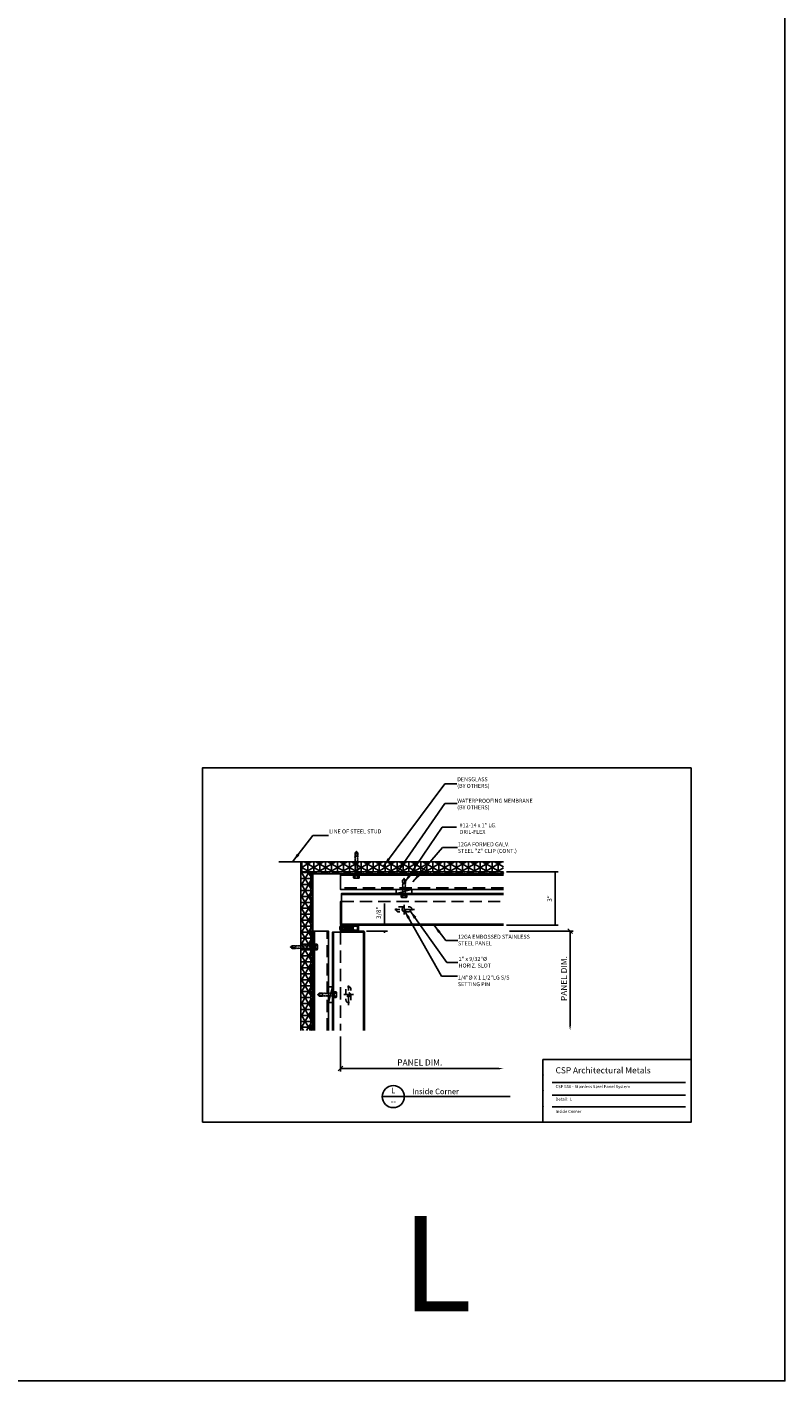
# Model space of a CAD drawing. Extents: x -112 to 70, y -92 to 25.
# Drawn here: x 55 to 70, y -92 to -64 of the extents above; entities that cross this region are included whole.
import ezdxf
from ezdxf.enums import TextEntityAlignment as Align

# ---------------------------------------------------------------- set-up
doc = ezdxf.new("R2010")
doc.units = 0
doc.linetypes.add('CENTER', pattern=[2, 1.25, -0.25, 0.25, -0.25])
doc.linetypes.add('HIDDEN', pattern=[0.375, 0.25, -0.125])
doc.layers.get('0').update_dxf_attribs({"linetype": 'CONTINUOUS'})
doc.layers.get('DEFPOINTS').update_dxf_attribs({"linetype": 'CONTINUOUS'})
doc.layers.add('HATCH', color=8, linetype='CONTINUOUS')
doc.layers.add('WCON', color=7, linetype='CONTINUOUS')
doc.styles.add('ARCHSTYL', font='ARCHSTYL.shx')
doc.styles.add('HLTR', font='archstyl.shx')
doc.styles.get("Standard").update_dxf_attribs({"font": 'simplex.shx'})
doc.dimstyles.new('STANDARD$7', dxfattribs={"dimscale": 2, "dimtxt": 0.125, "dimasz": 0.09375, "dimexe": 0.0625, "dimexo": 0.125, "dimgap": 0.0625, "dimtad": 0, "dimdec": 4, "dimzin": 3, "dimtxsty": 'STANDARD', "dimcen": 0, "dimazin": 3, "dimtfac": 1, "dimtdec": 4, "dimtofl": 0, "dimtmove": 0, "dimatfit": 3, "dimtolj": 1, "dimtzin": 0})
doc.dimstyles.new('STANDARD-1', dxfattribs={"dimtxt": 0.125, "dimasz": 0.09375, "dimexe": 0.0625, "dimexo": 0.125, "dimgap": 0.0625, "dimtad": 1, "dimdec": 4, "dimzin": 3, "dimtxsty": 'STANDARD', "dimblk1": 'OBLIQUE', "dimsah": 1, "dimcen": 0, "dimse2": 1, "dimazin": 3, "dimtfac": 1, "dimtdec": 4, "dimtmove": 0, "dimatfit": 3, "dimtolj": 1, "dimtzin": 0})

# ---------------------------------------------------------------- blocks, each defined once
blk = doc.blocks.new('*X217')
at = {"color": 0, "linetype": 'CONTINUOUS'}
for p, q in [((60.676, -81.492), (60.457, -81.618)), ((60.629, -81.695), (60.457, -81.595)), ((60.477, -81.695), (60.477, -81.492)), ((60.701, -81.595), (60.521, -81.492)), ((60.701, -81.618), (60.568, -81.695)), ((60.598, -81.695), (60.598, -81.492)), ((60.919, -81.492), (60.701, -81.618)), ((60.873, -81.695), (60.701, -81.595)), ((60.72, -81.695), (60.72, -81.492)), ((61.116, -81.695), (60.765, -81.492)), ((61.163, -81.492), (60.811, -81.695)), ((60.842, -81.695), (60.842, -81.492)), ((60.964, -81.695), (60.964, -81.492)), ((61.36, -81.695), (61.008, -81.492)), ((61.406, -81.492), (61.055, -81.695)), ((61.085, -81.695), (61.085, -81.492)), ((61.207, -81.695), (61.207, -81.492)), ((61.603, -81.695), (61.252, -81.492)), ((61.65, -81.492), (61.298, -81.695)), ((61.329, -81.695), (61.329, -81.492)), ((61.451, -81.695), (61.451, -81.492)), ((61.847, -81.695), (61.495, -81.492)), ((61.893, -81.492), (61.542, -81.695)), ((61.573, -81.695), (61.573, -81.492)), ((61.694, -81.695), (61.694, -81.492)), ((62.09, -81.695), (61.739, -81.492)), ((62.137, -81.492), (61.785, -81.695)), ((61.816, -81.695), (61.816, -81.492)), ((61.938, -81.695), (61.938, -81.492)), ((62.334, -81.695), (61.982, -81.492)), ((62.38, -81.492), (62.029, -81.695)), ((62.06, -81.695), (62.06, -81.492)), ((62.181, -81.695), (62.181, -81.492)), ((62.577, -81.695), (62.226, -81.492)), ((62.624, -81.492), (62.272, -81.695)), ((62.303, -81.695), (62.303, -81.492)), ((62.425, -81.695), (62.425, -81.492)), ((62.821, -81.695), (62.469, -81.492)), ((62.867, -81.492), (62.516, -81.695)), ((62.547, -81.695), (62.547, -81.492)), ((62.668, -81.695), (62.668, -81.492)), ((63.064, -81.695), (62.713, -81.492)), ((63.111, -81.492), (62.759, -81.695)), ((62.79, -81.695), (62.79, -81.492)), ((62.912, -81.695), (62.912, -81.492)), ((63.308, -81.695), (62.956, -81.492)), ((63.354, -81.492), (63.003, -81.695)), ((63.034, -81.695), (63.034, -81.492)), ((63.155, -81.695), (63.155, -81.492)), ((63.551, -81.695), (63.2, -81.492)), ((63.598, -81.492), (63.246, -81.695)), ((63.277, -81.695), (63.277, -81.492)), ((63.399, -81.695), (63.399, -81.492)), ((63.795, -81.695), (63.443, -81.492)), ((63.841, -81.492), (63.49, -81.695)), ((63.521, -81.695), (63.521, -81.492)), ((63.642, -81.695), (63.642, -81.492)), ((64.038, -81.695), (63.687, -81.492)), ((64.085, -81.492), (63.733, -81.695)), ((63.764, -81.695), (63.764, -81.492)), ((63.886, -81.695), (63.886, -81.492)), ((64.282, -81.695), (63.93, -81.492)), ((64.328, -81.492), (63.977, -81.695)), ((64.008, -81.695), (64.008, -81.492)), ((64.129, -81.695), (64.129, -81.492)), ((64.525, -81.695), (64.174, -81.492)), ((64.572, -81.492), (64.22, -81.695)), ((64.251, -81.695), (64.251, -81.492)), ((64.373, -81.695), (64.373, -81.492)), ((64.602, -81.598), (64.417, -81.492)), ((64.602, -81.615), (64.464, -81.695)), ((64.495, -81.695), (64.495, -81.492))]:
    blk.add_line(p, q, dxfattribs=at)
blk = doc.blocks.new('_OBLIQUE')
at = {"color": 0}
blk.add_line((-0.5, -0.5), (0.5, 0.5), dxfattribs=at)
blk = doc.blocks.new('*D125')
at = {"color": 0}
for p, q in [((61.269, -85.07), (61.269, -85.786)), ((61.269, -85.723), (64.511, -85.723))]:
    blk.add_line(p, q, dxfattribs=at)
blk.add_solid([(64.511, -85.708), (64.511, -85.739), (64.605, -85.723)], dxfattribs=at)
at = {"layer": 'DEFPOINTS', "color": 0}
for p in [(61.269, -84.945), (64.605, -85.723), (64.605, -85.723)]:
    blk.add_point(p, dxfattribs=at)
at = {"color": 0, "xscale": 0.09375, "yscale": 0.09375, "zscale": 0.09375, "rotation": 180}
blk.add_blockref('_OBLIQUE', (61.269, -85.723), dxfattribs=at)
at = {"color": 0, "insert": (62.89, -85.598), "char_height": 0.125, "attachment_point": 5}
blk.add_mtext('\\A1;PANEL DIM.', dxfattribs=at)
blk = doc.blocks.new('*X218')
at = {"color": 0, "linetype": 'CONTINUOUS'}
for p, q in [((60.701, -81.697), (60.66, -81.738)), ((60.686, -81.74), (60.664, -81.718)), ((60.701, -81.726), (60.677, -81.702)), ((60.701, -81.697), (60.698, -81.695)), ((60.703, -81.695), (60.701, -81.697)), ((60.732, -81.695), (60.701, -81.726)), ((60.738, -81.735), (60.701, -81.697)), ((60.76, -81.695), (60.72, -81.735)), ((60.767, -81.735), (60.726, -81.695)), ((60.789, -81.695), (60.749, -81.735)), ((60.796, -81.735), (60.755, -81.695)), ((60.818, -81.695), (60.801, -81.712)), ((60.844, -81.697), (60.841, -81.695)), ((60.901, -81.697), (60.863, -81.735)), ((60.911, -81.735), (60.87, -81.695)), ((60.933, -81.695), (60.892, -81.735)), ((60.939, -81.735), (60.899, -81.695)), ((60.961, -81.695), (60.921, -81.735)), ((60.968, -81.735), (60.927, -81.695)), ((60.99, -81.695), (60.949, -81.735)), ((60.997, -81.735), (60.956, -81.695)), ((61.019, -81.695), (60.978, -81.735)), ((61.025, -81.735), (60.985, -81.695)), ((61.047, -81.695), (61.03, -81.712)), ((61.073, -81.697), (61.071, -81.695)), ((61.131, -81.697), (61.093, -81.735)), ((61.14, -81.735), (61.1, -81.695)), ((61.162, -81.695), (61.122, -81.735)), ((61.169, -81.735), (61.128, -81.695)), ((61.191, -81.695), (61.15, -81.735)), ((61.197, -81.735), (61.157, -81.695)), ((61.22, -81.695), (61.179, -81.735)), ((61.226, -81.735), (61.186, -81.695)), ((61.248, -81.695), (61.208, -81.735)), ((61.255, -81.735), (61.214, -81.695)), ((61.277, -81.695), (61.26, -81.712)), ((61.303, -81.697), (61.3, -81.695)), ((61.36, -81.697), (61.323, -81.735)), ((61.37, -81.735), (61.329, -81.695)), ((61.392, -81.695), (61.351, -81.735)), ((61.398, -81.735), (61.358, -81.695)), ((61.421, -81.695), (61.38, -81.735)), ((61.427, -81.735), (61.386, -81.695)), ((61.449, -81.695), (61.409, -81.735)), ((61.456, -81.735), (61.415, -81.695)), ((61.478, -81.695), (61.437, -81.735)), ((61.484, -81.735), (61.444, -81.695)), ((61.507, -81.695), (61.49, -81.712)), ((61.533, -81.697), (61.53, -81.695)), ((61.59, -81.697), (61.552, -81.735)), ((61.599, -81.735), (61.559, -81.695)), ((61.621, -81.695), (61.581, -81.735)), ((61.628, -81.735), (61.587, -81.695)), ((61.65, -81.695), (61.61, -81.735)), ((61.657, -81.735), (61.616, -81.695)), ((61.679, -81.695), (61.638, -81.735)), ((61.685, -81.735), (61.645, -81.695)), ((61.708, -81.695), (61.667, -81.735)), ((61.714, -81.735), (61.673, -81.695)), ((61.736, -81.695), (61.719, -81.712)), ((61.762, -81.697), (61.76, -81.695)), ((61.82, -81.697), (61.782, -81.735)), ((61.829, -81.735), (61.788, -81.695)), ((61.851, -81.695), (61.81, -81.735)), ((61.858, -81.735), (61.817, -81.695)), ((61.88, -81.695), (61.839, -81.735)), ((61.886, -81.735), (61.846, -81.695)), ((61.908, -81.695), (61.868, -81.735)), ((61.915, -81.735), (61.874, -81.695)), ((61.937, -81.695), (61.897, -81.735)), ((61.944, -81.735), (61.903, -81.695)), ((61.966, -81.695), (61.949, -81.712)), ((61.992, -81.697), (61.989, -81.695)), ((62.049, -81.697), (62.011, -81.735)), ((62.058, -81.735), (62.018, -81.695)), ((62.081, -81.695), (62.04, -81.735)), ((62.087, -81.735), (62.047, -81.695)), ((62.109, -81.695), (62.069, -81.735)), ((62.116, -81.735), (62.075, -81.695)), ((62.138, -81.695), (62.097, -81.735)), ((62.145, -81.735), (62.104, -81.695)), ((62.167, -81.695), (62.126, -81.735)), ((62.173, -81.735), (62.133, -81.695)), ((62.195, -81.695), (62.178, -81.712)), ((62.221, -81.697), (62.219, -81.695)), ((62.279, -81.697), (62.241, -81.735)), ((62.288, -81.735), (62.247, -81.695)), ((62.31, -81.695), (62.27, -81.735)), ((62.317, -81.735), (62.276, -81.695)), ((62.339, -81.695), (62.298, -81.735)), ((62.345, -81.735), (62.305, -81.695)), ((62.368, -81.695), (62.327, -81.735)), ((62.374, -81.735), (62.334, -81.695)), ((62.396, -81.695), (62.356, -81.735)), ((62.403, -81.735), (62.362, -81.695)), ((62.425, -81.695), (62.408, -81.712)), ((62.451, -81.697), (62.448, -81.695)), ((62.508, -81.697), (62.471, -81.735)), ((62.518, -81.735), (62.477, -81.695)), ((62.54, -81.695), (62.499, -81.735)), ((62.546, -81.735), (62.506, -81.695)), ((62.569, -81.695), (62.528, -81.735)), ((62.575, -81.735), (62.534, -81.695)), ((62.597, -81.695), (62.557, -81.735)), ((62.604, -81.735), (62.563, -81.695)), ((62.626, -81.695), (62.585, -81.735)), ((62.632, -81.735), (62.592, -81.695)), ((62.655, -81.695), (62.638, -81.712)), ((62.681, -81.697), (62.678, -81.695)), ((62.738, -81.697), (62.7, -81.735)), ((62.747, -81.735), (62.707, -81.695)), ((62.769, -81.695), (62.729, -81.735)), ((62.776, -81.735), (62.735, -81.695)), ((62.798, -81.695), (62.758, -81.735)), ((62.805, -81.735), (62.764, -81.695)), ((62.827, -81.695), (62.786, -81.735)), ((62.833, -81.735), (62.793, -81.695)), ((62.855, -81.695), (62.815, -81.735)), ((62.862, -81.735), (62.821, -81.695)), ((62.884, -81.695), (62.867, -81.712)), ((62.91, -81.697), (62.908, -81.695)), ((62.968, -81.697), (62.93, -81.735)), ((62.977, -81.735), (62.936, -81.695)), ((62.999, -81.695), (62.958, -81.735)), ((63.005, -81.735), (62.965, -81.695)), ((63.028, -81.695), (62.987, -81.735)), ((63.034, -81.735), (62.994, -81.695)), ((63.056, -81.695), (63.016, -81.735)), ((63.063, -81.735), (63.022, -81.695)), ((63.085, -81.695), (63.044, -81.735)), ((63.092, -81.735), (63.051, -81.695)), ((63.114, -81.695), (63.097, -81.712)), ((63.14, -81.697), (63.137, -81.695)), ((63.197, -81.697), (63.159, -81.735)), ((63.206, -81.735), (63.166, -81.695)), ((63.229, -81.695), (63.188, -81.735)), ((63.235, -81.735), (63.195, -81.695)), ((63.257, -81.695), (63.217, -81.735)), ((63.264, -81.735), (63.223, -81.695)), ((63.286, -81.695), (63.245, -81.735)), ((63.292, -81.735), (63.252, -81.695)), ((63.315, -81.695), (63.274, -81.735)), ((63.321, -81.735), (63.281, -81.695)), ((63.343, -81.695), (63.326, -81.712)), ((63.369, -81.697), (63.367, -81.695)), ((63.427, -81.697), (63.389, -81.735)), ((63.436, -81.735), (63.395, -81.695)), ((63.458, -81.695), (63.418, -81.735)), ((63.465, -81.735), (63.424, -81.695)), ((63.487, -81.695), (63.446, -81.735)), ((63.493, -81.735), (63.453, -81.695)), ((63.516, -81.695), (63.475, -81.735)), ((63.522, -81.735), (63.481, -81.695)), ((63.544, -81.695), (63.504, -81.735)), ((63.551, -81.735), (63.51, -81.695)), ((63.573, -81.695), (63.556, -81.712)), ((63.599, -81.697), (63.596, -81.695)), ((63.656, -81.697), (63.618, -81.735)), ((63.666, -81.735), (63.625, -81.695)), ((63.688, -81.695), (63.647, -81.735)), ((63.694, -81.735), (63.654, -81.695)), ((63.716, -81.695), (63.676, -81.735)), ((63.723, -81.735), (63.682, -81.695)), ((63.745, -81.695), (63.705, -81.735)), ((63.752, -81.735), (63.711, -81.695)), ((63.774, -81.695), (63.733, -81.735)), ((63.78, -81.735), (63.74, -81.695)), ((63.803, -81.695), (63.786, -81.712)), ((63.829, -81.697), (63.826, -81.695)), ((63.886, -81.697), (63.848, -81.735)), ((63.895, -81.735), (63.855, -81.695)), ((63.917, -81.695), (63.877, -81.735)), ((63.924, -81.735), (63.883, -81.695)), ((63.946, -81.695), (63.905, -81.735)), ((63.953, -81.735), (63.912, -81.695)), ((63.975, -81.695), (63.934, -81.735)), ((63.981, -81.735), (63.941, -81.695)), ((64.003, -81.695), (63.963, -81.735)), ((64.01, -81.735), (63.969, -81.695)), ((64.032, -81.695), (64.015, -81.712)), ((64.058, -81.697), (64.055, -81.695)), ((64.116, -81.697), (64.078, -81.735)), ((64.125, -81.735), (64.084, -81.695)), ((64.147, -81.695), (64.106, -81.735)), ((64.153, -81.735), (64.113, -81.695)), ((64.176, -81.695), (64.135, -81.735)), ((64.182, -81.735), (64.142, -81.695)), ((64.204, -81.695), (64.164, -81.735)), ((64.211, -81.735), (64.17, -81.695)), ((64.233, -81.695), (64.192, -81.735)), ((64.24, -81.735), (64.199, -81.695)), ((64.262, -81.695), (64.245, -81.712)), ((64.288, -81.697), (64.285, -81.695)), ((64.345, -81.697), (64.307, -81.735)), ((64.354, -81.735), (64.314, -81.695)), ((64.377, -81.695), (64.336, -81.735)), ((64.383, -81.735), (64.342, -81.695)), ((64.405, -81.695), (64.365, -81.735)), ((64.412, -81.735), (64.371, -81.695)), ((64.434, -81.695), (64.393, -81.735)), ((64.44, -81.735), (64.4, -81.695)), ((64.463, -81.695), (64.422, -81.735)), ((64.469, -81.735), (64.429, -81.695)), ((64.491, -81.695), (64.474, -81.712)), ((64.517, -81.697), (64.515, -81.695)), ((64.575, -81.697), (64.537, -81.735)), ((64.584, -81.735), (64.543, -81.695)), ((64.602, -81.698), (64.566, -81.735)), ((64.602, -81.725), (64.572, -81.695)), ((64.602, -81.696), (64.601, -81.695)), ((60.701, -81.726), (60.66, -81.766)), ((60.701, -81.754), (60.66, -81.795)), ((60.701, -81.812), (60.66, -81.772)), ((60.701, -81.841), (60.66, -81.8)), ((60.686, -81.826), (60.66, -81.852)), ((60.701, -81.87), (60.66, -81.829)), ((60.701, -81.841), (60.66, -81.881)), ((60.672, -81.869), (60.66, -81.858)), ((60.701, -81.869), (60.66, -81.91)), ((60.701, -81.956), (60.66, -81.915)), ((60.701, -81.984), (60.66, -81.944)), ((60.7, -81.955), (60.66, -81.996)), ((60.701, -82.013), (60.66, -81.972)), ((60.701, -81.984), (60.66, -82.025)), ((60.701, -81.898), (60.672, -81.927)), ((60.71, -81.735), (60.701, -81.726)), ((60.824, -81.735), (60.815, -81.726)), ((61.054, -81.735), (61.045, -81.726)), ((61.284, -81.735), (61.274, -81.726)), ((61.513, -81.735), (61.504, -81.726)), ((61.743, -81.735), (61.734, -81.726)), ((61.972, -81.735), (61.963, -81.726)), ((62.202, -81.735), (62.193, -81.726)), ((62.432, -81.735), (62.422, -81.726)), ((62.661, -81.735), (62.652, -81.726)), ((62.891, -81.735), (62.882, -81.726)), ((63.12, -81.735), (63.111, -81.726)), ((63.35, -81.735), (63.341, -81.726)), ((63.579, -81.735), (63.57, -81.726)), ((63.809, -81.735), (63.8, -81.726)), ((64.039, -81.735), (64.029, -81.726)), ((64.268, -81.735), (64.259, -81.726)), ((64.498, -81.735), (64.489, -81.726)), ((64.602, -81.727), (64.594, -81.735)), ((60.701, -82.013), (60.66, -82.053)), ((60.701, -82.099), (60.66, -82.059)), ((60.701, -82.128), (60.66, -82.087)), ((60.701, -82.099), (60.66, -82.139)), ((60.701, -82.157), (60.66, -82.116)), ((60.701, -82.127), (60.66, -82.168)), ((60.701, -82.156), (60.66, -82.197)), ((60.701, -82.243), (60.66, -82.202)), ((60.701, -82.271), (60.66, -82.231)), ((60.701, -82.242), (60.66, -82.283)), ((60.7, -82.3), (60.66, -82.259)), ((60.701, -82.271), (60.66, -82.312)), ((60.701, -82.041), (60.686, -82.056)), ((60.701, -82.214), (60.686, -82.199)), ((60.701, -82.07), (60.7, -82.07)), ((60.701, -82.185), (60.7, -82.185)), ((60.701, -82.3), (60.66, -82.34)), ((60.701, -82.386), (60.66, -82.346)), ((60.701, -82.415), (60.66, -82.374)), ((60.672, -82.386), (60.66, -82.398)), ((60.701, -82.386), (60.66, -82.426)), ((60.686, -82.429), (60.66, -82.403)), ((60.701, -82.414), (60.66, -82.455)), ((60.701, -82.443), (60.66, -82.484)), ((60.701, -82.501), (60.66, -82.46)), ((60.701, -82.53), (60.66, -82.489)), ((60.686, -82.515), (60.66, -82.541)), ((60.701, -82.558), (60.66, -82.518)), ((60.701, -82.529), (60.66, -82.57)), ((60.672, -82.558), (60.66, -82.546)), ((60.701, -82.357), (60.672, -82.329)), ((60.701, -82.558), (60.66, -82.599)), ((60.701, -82.644), (60.66, -82.604)), ((60.701, -82.673), (60.66, -82.633)), ((60.7, -82.644), (60.66, -82.685)), ((60.701, -82.702), (60.66, -82.661)), ((60.701, -82.673), (60.66, -82.713)), ((60.701, -82.701), (60.66, -82.742)), ((60.701, -82.788), (60.66, -82.747)), ((60.701, -82.817), (60.66, -82.776)), ((60.701, -82.788), (60.66, -82.828)), ((60.701, -82.845), (60.66, -82.805)), ((60.701, -82.816), (60.66, -82.857)), ((60.701, -82.587), (60.672, -82.616)), ((60.701, -82.73), (60.686, -82.745)), ((60.701, -82.759), (60.7, -82.759)), ((60.701, -82.845), (60.66, -82.886)), ((60.701, -82.931), (60.66, -82.891)), ((60.701, -82.96), (60.66, -82.92)), ((60.701, -82.931), (60.66, -82.972)), ((60.7, -82.989), (60.66, -82.948)), ((60.701, -82.96), (60.66, -83)), ((60.701, -82.988), (60.66, -83.029)), ((60.701, -83.075), (60.66, -83.034)), ((60.701, -83.104), (60.66, -83.063)), ((60.672, -83.075), (60.66, -83.086)), ((60.701, -83.075), (60.66, -83.115)), ((60.686, -83.118), (60.66, -83.092)), ((60.701, -83.103), (60.66, -83.144)), ((60.701, -83.046), (60.672, -83.017)), ((60.701, -82.903), (60.686, -82.888)), ((60.701, -82.874), (60.7, -82.874)), ((60.701, -83.132), (60.66, -83.173)), ((60.701, -83.19), (60.66, -83.149)), ((60.701, -83.218), (60.66, -83.178)), ((60.686, -83.204), (60.66, -83.23)), ((60.701, -83.247), (60.66, -83.207)), ((60.701, -83.218), (60.66, -83.259)), ((60.672, -83.247), (60.66, -83.235)), ((60.701, -83.247), (60.66, -83.287)), ((60.701, -83.333), (60.66, -83.293)), ((60.701, -83.362), (60.66, -83.321)), ((60.7, -83.333), (60.66, -83.373)), ((60.701, -83.391), (60.66, -83.35)), ((60.701, -83.362), (60.66, -83.402)), ((60.701, -83.275), (60.672, -83.304)), ((60.701, -83.39), (60.66, -83.431)), ((60.701, -83.477), (60.66, -83.436)), ((60.701, -83.505), (60.66, -83.465)), ((60.701, -83.476), (60.66, -83.517)), ((60.701, -83.534), (60.66, -83.493)), ((60.701, -83.505), (60.66, -83.546)), ((60.701, -83.534), (60.66, -83.574)), ((60.701, -83.62), (60.66, -83.58)), ((60.701, -83.649), (60.66, -83.608)), ((60.701, -83.62), (60.66, -83.66)), ((60.7, -83.677), (60.66, -83.637)), ((60.701, -83.649), (60.66, -83.689)), ((60.701, -83.419), (60.686, -83.433)), ((60.701, -83.591), (60.686, -83.577)), ((60.701, -83.448), (60.7, -83.448)), ((60.701, -83.562), (60.7, -83.563)), ((60.701, -83.677), (60.66, -83.718)), ((60.701, -83.764), (60.66, -83.723)), ((60.701, -83.792), (60.66, -83.752)), ((60.672, -83.763), (60.66, -83.775)), ((60.701, -83.763), (60.66, -83.804)), ((60.686, -83.807), (60.66, -83.78)), ((60.701, -83.792), (60.66, -83.833)), ((60.701, -83.821), (60.66, -83.861)), ((60.701, -83.878), (60.66, -83.838)), ((60.701, -83.907), (60.66, -83.867)), ((60.686, -83.893), (60.66, -83.919)), ((60.701, -83.936), (60.66, -83.895)), ((60.701, -83.907), (60.66, -83.947)), ((60.672, -83.936), (60.66, -83.924)), ((60.701, -83.936), (60.66, -83.976)), ((60.701, -83.735), (60.672, -83.706)), ((60.701, -84.022), (60.66, -83.981)), ((60.701, -84.051), (60.66, -84.01)), ((60.7, -84.022), (60.66, -84.062)), ((60.701, -84.079), (60.66, -84.039)), ((60.701, -84.05), (60.66, -84.091)), ((60.701, -84.079), (60.66, -84.12)), ((60.701, -84.165), (60.66, -84.125)), ((60.701, -84.194), (60.66, -84.154)), ((60.701, -84.165), (60.66, -84.206)), ((60.701, -84.223), (60.66, -84.182)), ((60.701, -84.194), (60.66, -84.234)), ((60.701, -83.964), (60.672, -83.993)), ((60.701, -84.108), (60.686, -84.122)), ((60.701, -84.137), (60.7, -84.137)), ((60.701, -84.222), (60.66, -84.263)), ((60.701, -84.309), (60.66, -84.268)), ((60.701, -84.338), (60.66, -84.297)), ((60.701, -84.309), (60.66, -84.349)), ((60.7, -84.366), (60.66, -84.326)), ((60.701, -84.337), (60.66, -84.378)), ((60.701, -84.366), (60.66, -84.407)), ((60.701, -84.452), (60.66, -84.412)), ((60.701, -84.481), (60.66, -84.441)), ((60.672, -84.452), (60.66, -84.464)), ((60.701, -84.452), (60.66, -84.493)), ((60.686, -84.495), (60.66, -84.469)), ((60.701, -84.481), (60.66, -84.521)), ((60.701, -84.424), (60.672, -84.395)), ((60.701, -84.28), (60.686, -84.266)), ((60.701, -84.251), (60.7, -84.251)), ((60.701, -84.509), (60.66, -84.55)), ((60.701, -84.567), (60.66, -84.527)), ((60.701, -84.596), (60.66, -84.555)), ((60.686, -84.581), (60.66, -84.607)), ((60.701, -84.625), (60.66, -84.584)), ((60.701, -84.596), (60.66, -84.636)), ((60.672, -84.624), (60.66, -84.613)), ((60.701, -84.624), (60.66, -84.665)), ((60.701, -84.711), (60.66, -84.67)), ((60.701, -84.739), (60.66, -84.699)), ((60.7, -84.711), (60.66, -84.751)), ((60.701, -84.768), (60.66, -84.728)), ((60.701, -84.739), (60.66, -84.78)), ((60.701, -84.768), (60.66, -84.808)), ((60.701, -84.653), (60.672, -84.682)), ((60.701, -84.854), (60.66, -84.814)), ((60.701, -84.883), (60.66, -84.842)), ((60.701, -84.854), (60.66, -84.894)), ((60.701, -84.912), (60.66, -84.871)), ((60.701, -84.883), (60.66, -84.923)), ((60.701, -84.911), (60.667, -84.945)), ((60.701, -84.796), (60.686, -84.811)), ((60.701, -84.826), (60.7, -84.825)), ((60.701, -84.94), (60.7, -84.94))]:
    blk.add_line(p, q, dxfattribs=at)
blk = doc.blocks.new('*X219')
at = {"color": 0, "linetype": 'CONTINUOUS'}
for p, q in [((60.457, -81.983), (60.624, -81.695)), ((60.457, -81.74), (60.483, -81.695)), ((60.457, -81.713), (60.66, -81.713)), ((60.66, -82.038), (60.461, -81.695)), ((60.66, -81.795), (60.602, -81.695)), ((60.457, -81.835), (60.66, -81.835)), ((60.457, -82.227), (60.66, -81.876)), ((60.66, -82.282), (60.457, -81.93)), ((60.457, -81.957), (60.66, -81.957)), ((60.457, -82.079), (60.66, -82.079)), ((60.457, -82.471), (60.66, -82.119)), ((60.66, -82.525), (60.457, -82.174)), ((60.457, -82.2), (60.66, -82.2)), ((60.457, -82.322), (60.66, -82.322)), ((60.457, -82.714), (60.66, -82.363)), ((60.66, -82.769), (60.457, -82.417)), ((60.457, -82.444), (60.66, -82.444)), ((60.457, -82.566), (60.66, -82.566)), ((60.457, -82.958), (60.66, -82.606)), ((60.66, -83.012), (60.457, -82.661)), ((60.457, -82.688), (60.66, -82.688)), ((60.457, -82.809), (60.66, -82.809)), ((60.457, -83.201), (60.66, -82.85)), ((60.66, -83.256), (60.457, -82.904)), ((60.457, -82.931), (60.66, -82.931)), ((60.457, -83.053), (60.66, -83.053)), ((60.457, -83.445), (60.66, -83.093)), ((60.66, -83.499), (60.457, -83.148)), ((60.457, -83.175), (60.66, -83.175)), ((60.457, -83.296), (60.66, -83.296)), ((60.457, -83.688), (60.66, -83.337)), ((60.66, -83.743), (60.457, -83.392)), ((60.457, -83.418), (60.66, -83.418)), ((60.457, -83.54), (60.66, -83.54)), ((60.457, -83.932), (60.66, -83.58)), ((60.66, -83.987), (60.457, -83.635)), ((60.457, -83.662), (60.66, -83.662)), ((60.457, -83.783), (60.66, -83.783)), ((60.457, -84.175), (60.66, -83.824)), ((60.66, -84.23), (60.457, -83.879)), ((60.457, -83.905), (60.66, -83.905)), ((60.457, -84.027), (60.66, -84.027)), ((60.457, -84.419), (60.66, -84.067)), ((60.66, -84.474), (60.457, -84.122)), ((60.457, -84.149), (60.66, -84.149)), ((60.457, -84.27), (60.66, -84.27)), ((60.457, -84.662), (60.66, -84.311)), ((60.66, -84.717), (60.457, -84.366)), ((60.457, -84.392), (60.66, -84.392)), ((60.457, -84.514), (60.66, -84.514)), ((60.457, -84.906), (60.66, -84.554)), ((60.651, -84.945), (60.457, -84.609)), ((60.457, -84.636), (60.66, -84.636)), ((60.457, -84.757), (60.66, -84.757)), ((60.51, -84.945), (60.457, -84.853)), ((60.457, -84.879), (60.66, -84.879)), ((60.575, -84.945), (60.66, -84.798))]:
    blk.add_line(p, q, dxfattribs=at)
blk = doc.blocks.new('A$C2F8D4C5C')
at = {"layer": 'WCON', "linetype": 'CENTER', "ltscale": 0.5}
for p, q in [((0, 0.327), (1.35, 0.327)), ((0.67, 0.619), (0.67, 0))]:
    blk.add_line(p, q, dxfattribs=at)
at = {"layer": 'WCON', "linetype": 'HIDDEN'}
blk.add_lwpolyline([(0.326, 0.17), (1.014, 0.17, 1), (1.014, 0.483), (0.326, 0.483, 1)], format="xyb", close=True, dxfattribs=at)
blk.add_circle((0.67, 0.327), 0.125, dxfattribs=at)
blk = doc.blocks.new('12DF112')
for p, q in [((0.208, 0.044), (-0.208, 0.044)), ((-0.208, 0.044), (-0.208, 0.02)), ((0.208, 0.02), (-0.208, 0.02)), ((-0.208, 0.02), (-0.184, 0)), ((0.184, 0), (-0.184, 0)), ((-0.18, 0.139), (-0.18, 0.044)), ((-0.144, 0.179), (-0.144, 0.191)), ((0.144, 0.179), (-0.144, 0.179)), ((0.135, 0.191), (-0.135, 0.191)), ((-0.09, 0.139), (-0.09, 0.044)), ((0.09, 0.139), (0.09, 0.044)), ((0.144, 0.179), (0.144, 0.191)), ((0.18, 0.139), (0.18, 0.044)), ((0.208, 0.02), (0.184, 0)), ((0.208, 0.044), (0.208, 0.02)), ((-0.088, -0.033), (-0.106, -0.049)), ((-0.106, -0.049), (-0.079, -0.064)), ((-0.106, -0.12), (-0.079, -0.104)), ((-0.106, -0.12), (-0.079, -0.136)), ((-0.106, -0.191), (-0.079, -0.175)), ((-0.106, -0.191), (-0.079, -0.207)), ((-0.106, -0.262), (-0.079, -0.246)), ((-0.106, -0.262), (-0.079, -0.278)), ((-0.106, -0.334), (-0.079, -0.318)), ((-0.106, -0.334), (-0.079, -0.349)), ((-0.106, -0.405), (-0.079, -0.389)), ((-0.106, -0.405), (-0.079, -0.421)), ((-0.106, -0.476), (-0.079, -0.46)), ((-0.106, -0.476), (-0.079, -0.492)), ((-0.106, -0.547), (-0.079, -0.531)), ((-0.106, -0.547), (-0.079, -0.563)), ((-0.106, -0.618), (-0.079, -0.603)), ((-0.106, -0.618), (-0.079, -0.634)), ((-0.106, -0.69), (-0.079, -0.674)), ((-0.106, -0.69), (-0.079, -0.705)), ((-0.106, -0.761), (-0.079, -0.745)), ((-0.106, -0.761), (-0.079, -0.777)), ((-0.106, -0.832), (-0.079, -0.816)), ((-0.106, -0.832), (-0.079, -0.848)), ((-0.088, -0.025), (-0.088, -0.033)), ((-0.079, -0.064), (-0.079, -0.104)), ((-0.079, -0.136), (-0.079, -0.175)), ((-0.079, -0.207), (-0.079, -0.246)), ((-0.079, -0.278), (-0.079, -0.318)), ((-0.079, -0.349), (-0.079, -0.389)), ((-0.079, -0.421), (-0.079, -0.46)), ((-0.079, -0.492), (-0.079, -0.531)), ((-0.079, -0.563), (-0.079, -0.603)), ((-0.079, -0.634), (-0.079, -0.674)), ((-0.079, -0.705), (-0.079, -0.745)), ((-0.079, -0.777), (-0.079, -0.816)), ((-0.079, -0.848), (-0.079, -0.888)), ((0.088, -0.024), (0.079, -0.029)), ((0.079, -0.029), (0.079, -0.068)), ((0.106, -0.084), (0.079, -0.068)), ((0.106, -0.084), (0.079, -0.1)), ((0.079, -0.1), (0.079, -0.14)), ((0.106, -0.155), (0.079, -0.14)), ((0.106, -0.155), (0.079, -0.171)), ((0.079, -0.171), (0.079, -0.211)), ((0.106, -0.227), (0.079, -0.211)), ((0.106, -0.227), (0.079, -0.242)), ((0.079, -0.242), (0.079, -0.282)), ((0.106, -0.298), (0.079, -0.282)), ((0.106, -0.298), (0.079, -0.314)), ((0.079, -0.314), (0.079, -0.353)), ((0.106, -0.369), (0.079, -0.353)), ((0.106, -0.369), (0.079, -0.385)), ((0.079, -0.385), (0.079, -0.425)), ((0.106, -0.44), (0.079, -0.425)), ((0.106, -0.44), (0.079, -0.456)), ((0.079, -0.456), (0.079, -0.496)), ((0.106, -0.512), (0.079, -0.496)), ((0.106, -0.512), (0.079, -0.527)), ((0.079, -0.527), (0.079, -0.567)), ((0.106, -0.583), (0.079, -0.567)), ((0.106, -0.583), (0.079, -0.599)), ((0.079, -0.599), (0.079, -0.638)), ((0.106, -0.654), (0.079, -0.638)), ((0.106, -0.654), (0.079, -0.67)), ((0.079, -0.67), (0.079, -0.71)), ((0.106, -0.725), (0.079, -0.71)), ((0.106, -0.725), (0.079, -0.741)), ((0.079, -0.741), (0.079, -0.781)), ((0.106, -0.797), (0.079, -0.781)), ((0.106, -0.797), (0.079, -0.812)), ((0.079, -0.812), (0.079, -0.852)), ((0.106, -0.868), (0.079, -0.852)), ((-0.106, -0.903), (-0.079, -0.888)), ((-0.106, -0.903), (-0.079, -0.919)), ((-0.106, -0.975), (-0.079, -0.959)), ((-0.106, -0.975), (-0.079, -0.99)), ((-0.106, -1.046), (-0.079, -1.03)), ((-0.106, -1.046), (-0.079, -1.062)), ((-0.106, -1.117), (-0.079, -1.101)), ((-0.106, -1.117), (-0.079, -1.133)), ((-0.095, -1.182), (-0.079, -1.173)), ((-0.095, -1.182), (-0.093, -1.196)), ((-0.093, -1.196), (-0.079, -1.204)), ((-0.085, -1.248), (-0.079, -1.244)), ((-0.085, -1.248), (-0.085, -1.406)), ((-0.005, -1.487), (-0.085, -1.406)), ((-0.079, -0.919), (-0.079, -0.959)), ((-0.079, -0.99), (-0.079, -1.03)), ((-0.079, -1.062), (-0.079, -1.101)), ((-0.079, -1.133), (-0.079, -1.173)), ((-0.079, -1.204), (-0.079, -1.244)), ((0.043, -1.259), (-0.009, -1.5)), ((0.009, -1.5), (-0.009, -1.5)), ((0.009, -1.483), (0.085, -1.406)), ((0.009, -1.5), (0.009, -1.483)), ((0.106, -0.868), (0.079, -0.884)), ((0.079, -0.884), (0.079, -0.923)), ((0.106, -0.939), (0.079, -0.923)), ((0.106, -0.939), (0.079, -0.955)), ((0.079, -0.955), (0.079, -0.994)), ((0.106, -1.01), (0.079, -0.994)), ((0.106, -1.01), (0.079, -1.026)), ((0.079, -1.026), (0.079, -1.066)), ((0.106, -1.081), (0.079, -1.066)), ((0.106, -1.081), (0.079, -1.097)), ((0.079, -1.097), (0.079, -1.137)), ((0.1, -1.149), (0.079, -1.137)), ((0.099, -1.157), (0.079, -1.169)), ((0.085, -1.2), (0.079, -1.169)), ((0.085, -1.2), (0.085, -1.406)), ((0.1, -1.149), (0.099, -1.157))]:
    blk.add_line(p, q)
for centre, radius, start, end in [((-0.135, 0.146), 0.0455, 352.014, 187.9855), ((0, 0.087), 0.104, 30.1987, 149.8012), ((0.135, 0.146), 0.0455, 352.014, 187.986), ((-0.113, -0.025), 0.025, 0.00008, 90.0002), ((0.113, -0.025), 0.025, 90.0001, 176.75745), ((-0.017, -1.273), 0.0735, 56.6541, 147.2216), ((0.1, -1.518), 0.11, 99.328, 170.6721), ((-0.001, -1.25), 0.0456, 344.9996, 56.6534)]:
    blk.add_arc(centre, radius, start, end)
at = {"linetype": 'CONTINUOUS'}
blk.add_text('#12 x 1 1/2', height=0.015, dxfattribs=at).set_placement((-0.195, 0.025))
blk = doc.blocks.new('12DF1')
for p, q in [((0.208, 0.044), (-0.208, 0.044)), ((-0.208, 0.044), (-0.208, 0.02)), ((0.208, 0.02), (-0.208, 0.02)), ((-0.208, 0.02), (-0.184, 0)), ((0.184, 0), (-0.184, 0)), ((-0.18, 0.139), (-0.18, 0.044)), ((-0.144, 0.179), (-0.144, 0.191)), ((0.144, 0.179), (-0.144, 0.179)), ((0.135, 0.191), (-0.135, 0.191)), ((-0.09, 0.139), (-0.09, 0.044)), ((0.09, 0.139), (0.09, 0.044)), ((0.144, 0.179), (0.144, 0.191)), ((0.18, 0.139), (0.18, 0.044)), ((0.208, 0.02), (0.184, 0)), ((0.208, 0.044), (0.208, 0.02)), ((-0.106, -0.047), (-0.088, -0.036)), ((-0.106, -0.047), (-0.079, -0.063)), ((-0.106, -0.118), (-0.079, -0.102)), ((-0.106, -0.118), (-0.079, -0.134)), ((-0.106, -0.19), (-0.079, -0.174)), ((-0.106, -0.19), (-0.079, -0.205)), ((-0.106, -0.261), (-0.079, -0.245)), ((-0.106, -0.261), (-0.079, -0.277)), ((-0.106, -0.332), (-0.079, -0.316)), ((-0.106, -0.332), (-0.079, -0.348)), ((-0.106, -0.403), (-0.079, -0.387)), ((-0.106, -0.403), (-0.079, -0.419)), ((-0.106, -0.475), (-0.079, -0.459)), ((-0.106, -0.475), (-0.079, -0.49)), ((-0.106, -0.546), (-0.079, -0.53)), ((-0.106, -0.546), (-0.079, -0.562)), ((-0.106, -0.617), (-0.079, -0.601)), ((-0.106, -0.617), (-0.079, -0.633)), ((-0.095, -0.682), (-0.079, -0.672)), ((-0.095, -0.682), (-0.093, -0.696)), ((-0.093, -0.696), (-0.079, -0.704)), ((-0.088, -0.025), (-0.088, -0.036)), ((-0.085, -0.748), (-0.079, -0.744)), ((-0.085, -0.748), (-0.085, -0.906)), ((-0.079, -0.063), (-0.079, -0.102)), ((-0.079, -0.134), (-0.079, -0.174)), ((-0.079, -0.205), (-0.079, -0.245)), ((-0.079, -0.277), (-0.079, -0.316)), ((-0.079, -0.348), (-0.079, -0.387)), ((-0.079, -0.419), (-0.079, -0.459)), ((-0.079, -0.49), (-0.079, -0.53)), ((-0.079, -0.562), (-0.079, -0.601)), ((-0.079, -0.633), (-0.079, -0.672)), ((-0.079, -0.704), (-0.079, -0.744)), ((0.043, -0.759), (-0.009, -1)), ((0.088, -0.022), (0.079, -0.027)), ((0.079, -0.027), (0.079, -0.067)), ((0.106, -0.083), (0.079, -0.067)), ((0.106, -0.083), (0.079, -0.098)), ((0.079, -0.098), (0.079, -0.138)), ((0.106, -0.154), (0.079, -0.138)), ((0.106, -0.154), (0.079, -0.17)), ((0.079, -0.17), (0.079, -0.209)), ((0.106, -0.225), (0.079, -0.209)), ((0.106, -0.225), (0.079, -0.241)), ((0.079, -0.241), (0.079, -0.281)), ((0.106, -0.296), (0.079, -0.281)), ((0.106, -0.296), (0.079, -0.312)), ((0.079, -0.312), (0.079, -0.352)), ((0.106, -0.368), (0.079, -0.352)), ((0.106, -0.368), (0.079, -0.383)), ((0.079, -0.383), (0.079, -0.423)), ((0.106, -0.439), (0.079, -0.423)), ((0.106, -0.439), (0.079, -0.455)), ((0.079, -0.455), (0.079, -0.494)), ((0.106, -0.51), (0.079, -0.494)), ((0.106, -0.51), (0.079, -0.526)), ((0.079, -0.526), (0.079, -0.566)), ((0.106, -0.581), (0.079, -0.566)), ((0.106, -0.581), (0.079, -0.597)), ((0.079, -0.597), (0.079, -0.637)), ((0.1, -0.649), (0.079, -0.637)), ((0.099, -0.657), (0.079, -0.668)), ((0.079, -0.668), (0.085, -0.7)), ((0.085, -0.7), (0.085, -0.906)), ((0.1, -0.649), (0.099, -0.657)), ((-0.005, -0.987), (-0.085, -0.906)), ((0.009, -1), (-0.009, -1)), ((0.009, -0.983), (0.085, -0.906)), ((0.009, -1), (0.009, -0.983))]:
    blk.add_line(p, q)
for centre, radius, start, end in [((-0.135, 0.146), 0.0455, 352.014, 187.9855), ((0, 0.087), 0.104, 30.1987, 149.8012), ((0.135, 0.146), 0.0455, 352.014, 187.986), ((-0.113, -0.025), 0.025, 0.00008, 90.0002), ((-0.017, -0.773), 0.0735, 56.6541, 147.2216), ((-0.001, -0.75), 0.0456, 344.9996, 56.6534), ((0.113, -0.025), 0.025, 90.0001, 173.06092), ((0.1, -1.018), 0.11, 99.328, 170.6721)]:
    blk.add_arc(centre, radius, start, end)
at = {"linetype": 'CONTINUOUS'}
blk.add_text('#12 x 1', height=0.015, dxfattribs=at).set_placement((-0.188, 0.026))
blk = doc.blocks.new('*X152')
at = {"color": 0, "linetype": 'CONTINUOUS'}
for p, q in [((-0.375, 0.992), (-0.347, 0.992)), ((-0.375, 0.884), (-0.347, 0.884)), ((-0.357, 1.1), (-0.347, 1.1)), ((-0.347, 1.1), (-0.333, 1.124)), ((-0.316, 1.046), (-0.347, 1.1)), ((-0.347, 0.992), (-0.316, 1.046)), ((-0.316, 0.938), (-0.347, 0.992)), ((-0.347, 0.884), (-0.316, 0.938)), ((-0.316, 0.83), (-0.347, 0.884)), ((-0.316, 1.046), (-0.253, 1.046)), ((-0.316, 0.938), (-0.253, 0.938)), ((-0.288, 1.155), (-0.253, 1.155)), ((-0.253, 1.155), (-0.243, 1.171)), ((-0.222, 1.1), (-0.253, 1.155)), ((-0.253, 1.046), (-0.222, 1.1)), ((-0.222, 0.992), (-0.253, 1.046)), ((-0.253, 0.938), (-0.222, 0.992)), ((-0.222, 0.884), (-0.253, 0.938)), ((-0.253, 0.83), (-0.222, 0.884)), ((-0.222, 1.1), (-0.159, 1.1)), ((-0.222, 0.992), (-0.159, 0.992)), ((-0.222, 0.884), (-0.159, 0.884)), ((-0.159, 1.1), (-0.128, 1.155)), ((-0.128, 1.046), (-0.159, 1.1)), ((-0.159, 0.992), (-0.128, 1.046)), ((-0.128, 0.938), (-0.159, 0.992)), ((-0.159, 0.884), (-0.128, 0.938)), ((-0.128, 0.83), (-0.159, 0.884)), ((-0.128, 1.155), (-0.139, 1.173)), ((-0.128, 1.155), (-0.087, 1.155)), ((-0.128, 1.046), (-0.066, 1.046)), ((-0.128, 0.938), (-0.066, 0.938)), ((-0.066, 1.046), (-0.034, 1.1)), ((-0.034, 0.992), (-0.066, 1.046)), ((-0.066, 0.938), (-0.034, 0.992)), ((-0.034, 0.884), (-0.066, 0.938)), ((-0.066, 0.83), (-0.034, 0.884)), ((-0.034, 1.1), (-0.054, 1.134)), ((-0.034, 1.1), (-0.018, 1.1)), ((-0.034, 0.992), (0, 0.992)), ((-0.034, 0.884), (0, 0.884)), ((-0.375, 0.776), (-0.347, 0.776)), ((-0.347, 0.776), (-0.316, 0.83)), ((-0.316, 0.722), (-0.347, 0.776)), ((-0.334, 0.69), (-0.316, 0.722)), ((-0.316, 0.83), (-0.253, 0.83)), ((-0.316, 0.722), (-0.253, 0.722)), ((-0.222, 0.776), (-0.253, 0.83)), ((-0.253, 0.722), (-0.222, 0.776)), ((-0.222, 0.667), (-0.253, 0.722)), ((-0.238, 0.64), (-0.222, 0.667)), ((-0.222, 0.776), (-0.159, 0.776)), ((-0.222, 0.667), (-0.159, 0.667)), ((-0.159, 0.776), (-0.128, 0.83)), ((-0.128, 0.722), (-0.159, 0.776)), ((-0.159, 0.667), (-0.128, 0.722)), ((-0.143, 0.639), (-0.159, 0.667)), ((-0.128, 0.83), (-0.066, 0.83)), ((-0.128, 0.722), (-0.066, 0.722)), ((-0.034, 0.776), (-0.066, 0.83)), ((-0.066, 0.722), (-0.034, 0.776)), ((-0.045, 0.686), (-0.066, 0.722)), ((-0.034, 0.776), (0, 0.776))]:
    blk.add_line(p, q, dxfattribs=at)
blk = doc.blocks.new('*X153')
at = {"color": 0, "linetype": 'CONTINUOUS'}
for p, q in [((-0.375, 0.177), (-0.313, 0.24)), ((-0.375, 0.089), (-0.313, 0.151)), ((-0.375, 0), (-0.313, 0.063)), ((-0.374, 0.267), (-0.263, 0.377)), ((-0.287, 0), (-0.224, 0.062)), ((-0.228, 0.324), (-0.15, 0.402)), ((-0.199, 0), (-0.136, 0.062)), ((-0.198, 0.443), (-0.183, 0.458)), ((-0.142, 0.322), (-0.093, 0.371)), ((-0.11, 0), (0, 0.11)), ((-0.081, 0.294), (-0.037, 0.339)), ((-0.062, 0.224), (-0.004, 0.283)), ((-0.062, 0.136), (0, 0.199)), ((-0.022, 0), (0, 0.022))]:
    blk.add_line(p, q, dxfattribs=at)
blk = doc.blocks.new('GASK-SEAL')
at = {"layer": 'HATCH'}
for points in [[(0, 0.738), (0, 1.075, 0.550101), (-0.375, 1.075), (-0.375, 0.738, 0.550101)], [(-0.375, 0.25, -0.341999), (-0.281, 0.371, 0.341999), (-0.188, 0.492, 0.341999), (-0.094, 0.371, -0.341999), (0, 0.25), (0, 0), (-0.375, 0)], [(-0.237, 0.32, -0.208712), (-0.138, 0.32, 0.03973), (-0.109, 0.311, -0.341999), (-0.062, 0.25), (-0.062, 0.062), (-0.312, 0.062), (-0.312, 0.25, -0.341999), (-0.266, 0.311, 0.03973)]]:
    blk.add_lwpolyline(points, format="xyb", close=True, dxfattribs=at)
for centre, start, end in [((-0.188, 0.049), 102.7899, 106.60924), ((-0.188, -0.005), 96.31382, 106.60924), ((-0.188, -0.053), 73.39076, 106.60924), ((-0.188, -0.104), 73.39076, 106.60924), ((-0.188, -0.162), 73.39076, 106.60924), ((-0.188, -0.219), 91.10395, 106.60924), ((-0.188, -0.275), 96.79717, 106.60924), ((-0.188, -0.219), 73.39076, 88.89605), ((-0.188, -0.005), 73.39076, 83.68618), ((-0.188, -0.275), 73.39076, 83.20283), ((-0.188, 0.049), 73.39076, 77.2101)]:
    blk.add_arc(centre, 0.656, start, end, dxfattribs=at)
at = {"layer": 'HATCH', "linetype": 'CONTINUOUS'}
for name in ['*X152', '*X153']:
    blk.add_blockref(name, (0, 0), dxfattribs=at)
blk = doc.blocks.new('_ARCHTICK')
at = {"color": 0, "linetype": 'BYBLOCK', "const_width": 0.15}
blk.add_lwpolyline([(-0.5, -0.5), (0.5, 0.5)], dxfattribs=at)
blk = doc.blocks.new('*D126')
at = {"color": 0}
for p, q in [((64.727, -82.912), (66.028, -82.912)), ((65.966, -82.912), (65.966, -84.851))]:
    blk.add_line(p, q, dxfattribs=at)
blk.add_solid([(65.95, -84.851), (65.982, -84.851), (65.966, -84.945)], dxfattribs=at)
at = {"layer": 'DEFPOINTS', "color": 0}
for p in [(64.602, -82.912), (65.966, -84.945), (65.966, -84.945)]:
    blk.add_point(p, dxfattribs=at)
at = {"color": 0, "xscale": 0.09375, "yscale": 0.09375, "zscale": 0.09375, "rotation": 90}
blk.add_blockref('_OBLIQUE', (65.966, -82.912), dxfattribs=at)
at = {"color": 0, "insert": (65.841, -83.882), "char_height": 0.125, "attachment_point": 5, "rotation": 90}
blk.add_mtext('\\A1;PANEL DIM.', dxfattribs=at)

msp = doc.modelspace()

# ---------------------------------------------------------------- linework, layer by layer
at = {"linetype": 'CONTINUOUS'}
for p, q in [((64.66323, -81.6945), (65.72274, -81.6945)), ((65.66024, -82.79032), (65.66024, -81.6945)), ((62.16917, -82.79032), (62.16917, -82.34223)), ((61.79803, -82.79032), (62.23167, -82.79032)), ((64.66494, -82.79032), (65.72274, -82.79032)), ((61.79803, -82.91208), (62.23167, -82.91208)), ((62.16917, -82.91208), (62.16917, -82.94333))]:
    msp.add_line(p, q, dxfattribs=at)
for p, q in [((64.60244, -81.76811), (61.26879, -81.76811)), ((64.60244, -82.16043), (61.28827, -82.16043)), ((60.7336, -84.94476), (60.7336, -82.91208)), ((61.12592, -84.94476), (61.12592, -82.93156)), ((62.12217, -86.29759), (62.57229, -86.29759)), ((62.57229, -86.29759), (64.73677, -86.29759))]:
    msp.add_line(p, q)
at = {"linetype": 'HIDDEN'}
for p, q in [((64.60244, -82.02676), (61.26879, -82.02676)), ((61.28827, -82.30362), (64.60244, -82.30362)), ((60.99225, -84.94476), (60.99225, -82.91208)), ((61.26911, -82.93156), (61.26911, -84.94476))]:
    msp.add_line(p, q, dxfattribs=at)
at = {"color": 0, "linetype": 'CONTINUOUS'}
for p, q in [((65.41118, -85.53618), (68.44181, -85.53618)), ((65.41118, -85.53618), (65.41118, -86.82111)), ((65.60043, -86.00708), (68.32489, -86.00708)), ((65.60043, -86.26531), (68.32489, -86.26531)), ((65.60043, -86.50633), (68.32489, -86.50633))]:
    msp.add_line(p, q, dxfattribs=at)
at = {"linetype": 'CONTINUOUS'}
msp.add_lwpolyline([(-111.81783, 25.15937), (70.36238, 25.15937), (70.36238, -92.11463), (-111.81783, -92.11463)], close=True, dxfattribs=at)
at = {"color": 0, "linetype": 'CONTINUOUS'}
msp.add_lwpolyline([(58.44181, -86.82111), (58.44181, -79.57111), (68.44181, -79.57111), (68.44181, -86.82111)], close=True, dxfattribs=at)
for points in [[(60.00636, -81.49157), (64.60244, -81.49157)], [(64.60244, -81.49157), (60.00636, -81.49157)], [(64.60244, -81.6945), (60.45707, -81.6945), (60.45707, -81.49157)], [(60.45707, -84.94476), (60.45707, -81.6945), (60.66, -81.6945), (60.66, -84.94476)], [(64.60244, -81.73509), (60.70058, -81.73509), (60.70058, -84.94476)], [(64.60244, -81.73509), (61.26879, -81.73509), (61.26879, -82.05978), (64.60244, -82.05978)], [(64.60244, -82.14095), (61.28827, -82.14095), (61.28827, -82.30362)], [(62.72988, -82.14095), (62.72988, -82.05978), (62.40519, -82.05978), (62.40519, -82.14095), (62.72988, -82.05978)], [(60.70058, -84.94476), (60.70058, -82.91208), (61.02527, -82.91208), (61.02527, -84.94476)], [(61.10644, -84.94476), (61.10644, -82.93156), (61.26911, -82.93156)], [(61.10644, -84.37318), (61.02527, -84.37318), (61.02527, -84.04849), (61.10644, -84.04849), (61.02527, -84.37318)]]:
    msp.add_lwpolyline(points)
for points in [[(60.66, -84.94476), (60.66, -81.73509, -0.41421356), (60.70058, -81.6945), (64.60244, -81.6945)], [(64.60244, -82.77084), (61.28827, -82.77084), (61.28827, -82.30362), (61.26879, -82.30362), (61.26879, -82.77003, 0.41421356), (61.28908, -82.79032), (64.60244, -82.79032)], [(61.73634, -84.94476), (61.73634, -82.93156), (61.26911, -82.93156), (61.26911, -82.91208), (61.73553, -82.91208, -0.41421356), (61.75582, -82.93238), (61.75582, -84.94476)]]:
    msp.add_lwpolyline(points, format="xyb")
msp.add_circle((62.34723, -86.29759), 0.22506)
for p in [(65.41118, -85.85741), (65.41118, -85.85741), (65.41118, -85.85741), (65.41118, -85.85741), (65.41118, -85.85741), (65.41118, -85.85741), (65.41118, -85.85741), (65.41118, -85.85741), (65.41118, -85.85741), (65.41118, -85.85741), (65.41118, -85.85741), (65.41118, -86.17864), (65.41118, -86.17864), (65.41118, -86.17864), (65.41118, -86.17864), (65.41118, -86.17864), (65.41118, -86.17864), (65.41118, -86.17864), (65.41118, -86.17864), (65.41118, -86.17864), (65.41118, -86.17864), (65.41118, -86.17864), (65.41118, -86.49988), (65.41118, -86.49988), (65.41118, -86.49988), (65.41118, -86.49988), (65.41118, -86.49988), (65.41118, -86.49988), (65.41118, -86.49988), (65.41118, -86.49988), (65.41118, -86.49988), (65.41118, -86.49988), (65.41118, -86.49988)]:
    msp.add_point(p, dxfattribs=at)

# ---------------------------------------------------------------- block references
at = {"yscale": 0.3246877267406489, "zscale": 0.3246877267406489}
for name, p, xscale, rotation in [('12DF112', (61.59348, -81.76811), 0.3246877267406512, 180.0025814676039), ('12DF1', (62.56754, -82.16043), -0.3246877267406489, 180), ('GASK-SEAL', (61.63406, -82.79032), 0.3246877267406489, 90), ('12DF112', (60.7336, -83.23677), 0.3246877267406512, 270.0025814676014), ('12DF1', (61.12592, -84.21083), 0.3246877267406489, 270), ('A$C2F8D4C5C', (61.53716, -84.42839), 0.3246877267406489, 90)]:
    msp.add_blockref(name, p, dxfattribs=dict(at, xscale=xscale, rotation=rotation))
at = {"linetype": 'CONTINUOUS'}
for name in ['*X217', '*X219', '*X218']:
    msp.add_blockref(name, (0, 0), dxfattribs=at)
at = {"linetype": 'CONTINUOUS', "xscale": 0.03125, "yscale": 0.03125, "zscale": 0.03125}
for p, rotation in [((65.66024, -81.6945), 90), ((62.16917, -82.79032), 270), ((65.66024, -82.79032), 270), ((62.16917, -82.91208), 90)]:
    msp.add_blockref('_ARCHTICK', p, dxfattribs=dict(at, rotation=rotation))
at = {"xscale": -0.3246877267406489, "yscale": 0.3246877267406489, "zscale": 0.3246877267406489}
msp.add_blockref('A$C2F8D4C5C', (62.78509, -82.57167), dxfattribs=at)

# ---------------------------------------------------------------- texts
at = {"color": 0, "linetype": 'CONTINUOUS', "style": 'ARCHSTYL'}
for s, height, p in [('CSP Architectural Metals', 0.125, (65.66874, -85.82145)), ('CSP 550 - Stainless Steel Panel System', 0.0625, (65.66874, -86.12313)), ('Detail:  L', 0.0625, (65.66874, -86.3804)), ('Inside Corner', 0.0625, (65.66874, -86.63242))]:
    msp.add_text(s, height=height, dxfattribs=at).set_placement(p)
at = {"style": 'HLTR'}
for s, height, p in [('L', 0.11253, (62.34723, -86.18506)), ('--', 0.112529, (62.34723, -86.41012))]:
    msp.add_text(s, height=height, dxfattribs=at).set_placement(p, align=Align.MIDDLE)
msp.add_text('Inside Corner', height=0.1125292, dxfattribs=at).set_placement((62.73693, -86.24696))
at = {"linetype": 'CONTINUOUS'}
msp.add_text('L', height=1.95069, dxfattribs=at).set_placement((62.51774, -90.69332))
at = {"char_height": 0.0811719, "attachment_point": 1}
for s, insert, width in [('WATERPROOFING MEMBRANE (BY OTHERS)', (63.6561, -80.20213), 1.6752588), ('LINE OF STEEL STUD', (61.03597, -80.82948), 1.96875), ('12GA FORMED GALV.\\PSTEEL "Z" CLIP (CONT.)', (63.66913, -81.09342), 2.2889835), ('12GA EMBOSSED STAINLESS\\PSTEEL PANEL', (63.67273, -82.98495), 1.7492876), ('1" x 9/32"%%C\\PHORIZ. SLOT', (63.68459, -83.43884), 1.0566637)]:
    msp.add_mtext(s, dxfattribs=dict(at, insert=insert, width=width))
for s, insert in [('\\P#12-14 x 1" LG.\\PDRIL-FLEX ', (63.70567, -80.56869)), ('\\P1/4"%%C X 1 1/2"LG S/S\\PSETTING PIN ', (63.66939, -83.68467))]:
    msp.add_mtext(s, dxfattribs=dict(at, insert=insert))
at = {"linetype": 'CONTINUOUS', "char_height": 0.09375, "attachment_point": 5, "rotation": 90, "style": 'ARCHSTYL'}
for s, insert in [('\\A1;3"', (65.54891, -82.24241)), ('\\A1;3/8"', (62.04812, -82.53502))]:
    msp.add_mtext(s, dxfattribs=dict(at, insert=insert))
at = {"layer": 'WCON', "insert": (63.6561, -79.76321), "char_height": 0.0811719, "width": 1.4913881, "attachment_point": 1}
msp.add_mtext('DENSGLASS\\P(BY OTHERS)', dxfattribs=at)

# ---------------------------------------------------------------- dimensions: what is measured, and where the dimension line sits
for base, p1, p2, angle, picture, middle in [((65.96594, -84.94476), (64.60244, -82.91208), (65.96594, -84.94476), 90, '*D126', (65.84094, -83.88154)), ((64.60487, -85.72339), (61.26911, -84.94476), (64.60487, -85.72339), 180, '*D125', (62.89012, -85.59839))]:
    dim = msp.add_linear_dim(base=base, p1=p1, p2=p2, angle=angle, text='PANEL DIM.', dimstyle='STANDARD-1')
    dim.commit()
    dim.dimension.update_dxf_attribs({"geometry": picture, "text_midpoint": middle})

# ---------------------------------------------------------------- leaders
for points in [[(62.14591, -81.58464), (63.40167, -79.8968), (63.64696, -79.8968)], [(62.43059, -81.71107), (63.40167, -80.30115), (63.65539, -80.30115)], [(62.57404, -81.92952), (63.34915, -80.78015), (63.63925, -80.78015)], [(60.2872, -81.49157), (60.70284, -80.95241), (61.02497, -80.95241)], [(62.74876, -81.9028), (63.35734, -81.1998), (63.66152, -81.1998)], [(62.5692, -82.47899), (63.33434, -83.82908), (63.66273, -83.82908)], [(63.17646, -82.78162), (63.42275, -83.10337), (63.66904, -83.10337)]]:
    msp.add_leader(points, dimstyle='STANDARD$7')
at = {"linetype": 'CONTINUOUS'}
msp.add_leader([(62.68516, -82.48528), (63.44375, -83.55062), (63.66907, -83.55062)], dimstyle='STANDARD$7', override={"dimgap": 0.0625, "dimtad": 0}, dxfattribs=at)

doc.saveas('drawing.dxf')
